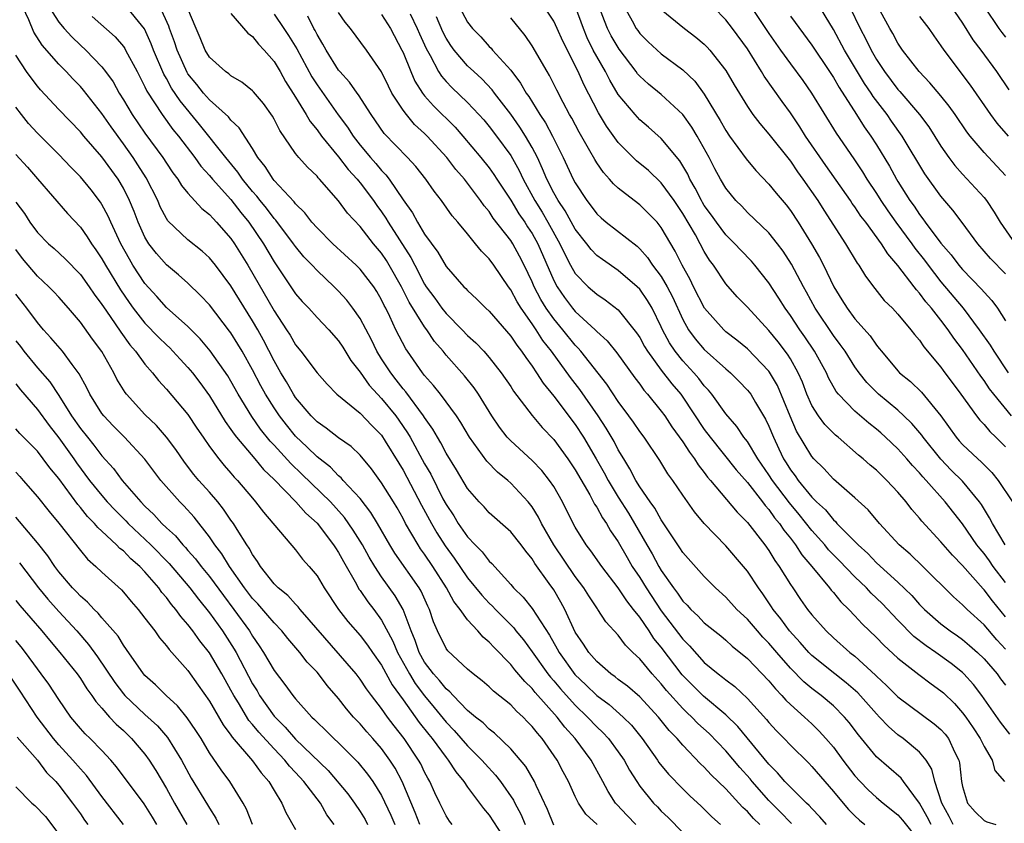
# Model space of a CAD drawing. Units: inches. Extents: x 2622000 to 2625000, y 1467000 to 1470000.
# Drawn here: x 2622103 to 2622195, y 1468435 to 1468510 of the extents above; entities that cross this region are included whole.
import ezdxf

# ---------------------------------------------------------------- set-up
doc = ezdxf.new("R2010")
doc.units = ezdxf.units.IN
doc.header["$MEASUREMENT"] = 0
doc.layers.add('LD26221467_2ft', color=232, linetype='Continuous')

msp = doc.modelspace()

# ---------------------------------------------------------------- linework, layer by layer
at = {"layer": 'LD26221467_2ft'}
for points, elevation in [([(2622171, 1468511.515), (2622173, 1468508.552), (2622174.086, 1468507), (2622175, 1468505.725), (2622176.159, 1468504.159), (2622176.96, 1468503), (2622179.263, 1468499.263), (2622180.889, 1468496.889), (2622181.689, 1468495.689), (2622182.102, 1468495), (2622183, 1468493.66), (2622183.413, 1468493), (2622184.057, 1468492.057), (2622184.802, 1468491), (2622186.28, 1468489), (2622186.572, 1468488.572), (2622187.466, 1468487.466), (2622187.803, 1468487), (2622189, 1468485.462), (2622191.073, 1468483), (2622192.564, 1468481), (2622193.563, 1468479.563), (2622193.901, 1468479), (2622195.244, 1468477)], 9286), ([(2622195, 1468486.21), (2622193.614, 1468487.614), (2622192.415, 1468489), (2622190.984, 1468490.984), (2622190.116, 1468492.116), (2622189, 1468493.411), (2622187.506, 1468495.506), (2622185.402, 1468499), (2622184.398, 1468500.398), (2622183.983, 1468501), (2622182.693, 1468502.693), (2622182.506, 1468503), (2622181.889, 1468503.889), (2622180.036, 1468507), (2622179, 1468508.909), (2622177.452, 1468511.452)], 9290), ([(2622189.588, 1468511.588), (2622191, 1468509.51), (2622191.958, 1468507.958), (2622192.693, 1468507), (2622194.173, 1468505), (2622195.303, 1468503.303)], 9298), ([(2622160.627, 1468435), (2622159.842, 1468435.842), (2622158.859, 1468436.859), (2622158.743, 1468437), (2622158.062, 1468438.062), (2622157.572, 1468439), (2622156.489, 1468441), (2622154.984, 1468443), (2622154.041, 1468444.041), (2622153.312, 1468445), (2622151.283, 1468447.283), (2622151, 1468447.649), (2622150.301, 1468448.301), (2622149.383, 1468449.383), (2622149, 1468449.878), (2622147.451, 1468451.451), (2622147, 1468451.969), (2622146.429, 1468452.429), (2622145.946, 1468453), (2622145, 1468454.019), (2622144.304, 1468455), (2622143.724, 1468455.724), (2622143.046, 1468457), (2622141.753, 1468459), (2622141, 1468460.122), (2622140.629, 1468460.628), (2622140.386, 1468461), (2622139.23, 1468463), (2622139, 1468463.445), (2622138.44, 1468464.44), (2622138.1, 1468465), (2622137, 1468466.768), (2622136.059, 1468468.059), (2622135, 1468469.333), (2622134.16, 1468470.16), (2622133, 1468470.962), (2622131.857, 1468471.857), (2622131, 1468472.432), (2622130.444, 1468473), (2622129, 1468474.706), (2622128.804, 1468475), (2622128.155, 1468476.155), (2622127.628, 1468477), (2622127, 1468478.101), (2622126.025, 1468480.025), (2622125.489, 1468481), (2622125, 1468481.843), (2622123, 1468485.071), (2622121.547, 1468487), (2622121, 1468487.679), (2622120.314, 1468488.314), (2622119, 1468489.373), (2622117.138, 1468491.138), (2622117, 1468491.351), (2622116.432, 1468492.432), (2622116.191, 1468493), (2622115.108, 1468495.108), (2622114.342, 1468496.342), (2622113.913, 1468497), (2622113, 1468498.292), (2622111.852, 1468499.852), (2622111, 1468501.106), (2622109.285, 1468503.285), (2622109, 1468503.605), (2622108.309, 1468504.309), (2622107.676, 1468505), (2622107, 1468505.686), (2622105.447, 1468507.447), (2622104.671, 1468508.671), (2622104.205, 1468509.794), (2622103.638, 1468511)], 9244), ([(2622106.104, 1468511), (2622107, 1468509.588), (2622107.497, 1468509), (2622108.216, 1468508.216), (2622109, 1468507.459), (2622109.505, 1468507), (2622111, 1468505.444), (2622111.341, 1468505), (2622112.034, 1468504.034), (2622112.609, 1468503), (2622113, 1468502.38), (2622113.825, 1468501), (2622115, 1468499.287), (2622116.671, 1468497), (2622117, 1468496.479), (2622117.594, 1468495.594), (2622118.058, 1468495), (2622118.411, 1468494.411), (2622119, 1468493.698), (2622120.283, 1468492.283), (2622121, 1468491.724), (2622121.331, 1468491.331), (2622121.667, 1468491), (2622123, 1468489.486), (2622123.335, 1468489), (2622124.557, 1468487), (2622127, 1468482.755), (2622128.173, 1468481), (2622128.491, 1468480.491), (2622129, 1468479.587), (2622129.484, 1468479), (2622131, 1468476.995), (2622131.93, 1468475.93), (2622132.844, 1468475), (2622135, 1468473.24), (2622136.093, 1468472.093), (2622137, 1468471.185), (2622137.346, 1468470.654), (2622138.59, 1468468.59), (2622139, 1468467.937), (2622140.704, 1468464.704), (2622141.627, 1468463), (2622142.129, 1468462.128), (2622142.913, 1468460.913), (2622143.76, 1468459.76), (2622145, 1468457.951), (2622146.318, 1468456.318), (2622147, 1468455.588), (2622147.303, 1468455.303), (2622147.574, 1468455), (2622149.28, 1468453.28), (2622149.489, 1468453), (2622150.176, 1468452.176), (2622151, 1468451.073), (2622152.466, 1468449), (2622152.699, 1468448.699), (2622153, 1468448.37), (2622153.619, 1468447.619), (2622155, 1468446.088), (2622156.146, 1468445), (2622157, 1468444.094), (2622157.567, 1468443.568), (2622158.09, 1468443), (2622159, 1468441.773), (2622159.54, 1468441), (2622160.05, 1468440.05), (2622160.717, 1468439), (2622161, 1468438.584), (2622162.275, 1468437), (2622162.643, 1468436.643), (2622163, 1468436.255), (2622163.65, 1468435.65), (2622165, 1468434.271)], 9246), ([(2622172.175, 1468435), (2622171.565, 1468435.565), (2622171, 1468436.213), (2622170.578, 1468436.578), (2622170.218, 1468437), (2622169, 1468438.334), (2622167.635, 1468439.635), (2622167, 1468440.338), (2622166.653, 1468440.653), (2622165, 1468442.382), (2622164.476, 1468443), (2622163.742, 1468443.742), (2622162.752, 1468445), (2622161, 1468446.883), (2622159.859, 1468447.859), (2622159, 1468448.494), (2622158.725, 1468448.725), (2622158.318, 1468449), (2622157, 1468450.145), (2622156.253, 1468451), (2622155.771, 1468451.771), (2622155, 1468452.9), (2622154.028, 1468455), (2622153.665, 1468455.665), (2622153, 1468456.812), (2622152.588, 1468457.412), (2622151.26, 1468459.26), (2622151, 1468459.702), (2622150.406, 1468460.406), (2622149.966, 1468461), (2622149, 1468462.221), (2622147, 1468463.978), (2622146.522, 1468464.522), (2622146.064, 1468465), (2622145, 1468466.256), (2622143.972, 1468467.972), (2622143, 1468469.53), (2622142.501, 1468470.501), (2622142.195, 1468471), (2622141.766, 1468471.766), (2622141, 1468472.829), (2622140.894, 1468473), (2622139.242, 1468475.243), (2622139, 1468475.521), (2622138.358, 1468476.358), (2622137.844, 1468477), (2622137, 1468478.298), (2622136.555, 1468479), (2622136.047, 1468480.047), (2622135, 1468482.031), (2622134.335, 1468483), (2622133.757, 1468483.757), (2622133, 1468484.583), (2622132.58, 1468485), (2622131, 1468486.497), (2622130.546, 1468487), (2622129.786, 1468487.786), (2622129, 1468488.73), (2622128.812, 1468489), (2622127.175, 1468491.175), (2622127, 1468491.354), (2622126.295, 1468492.295), (2622125.718, 1468493), (2622125.411, 1468493.411), (2622125, 1468493.858), (2622124.067, 1468495), (2622123.647, 1468495.647), (2622122.525, 1468497), (2622120.078, 1468500.078), (2622118.265, 1468502.265), (2622117.468, 1468503.468), (2622117, 1468504.35), (2622116.755, 1468504.754), (2622115.808, 1468507), (2622115.591, 1468507.591), (2622114.962, 1468508.962), (2622113.177, 1468511.177)], 9250), ([(2622175.11, 1468435.11), (2622175, 1468435.208), (2622174.125, 1468436.125), (2622173, 1468437.229), (2622171.44, 1468439), (2622171.247, 1468439.247), (2622170.311, 1468440.311), (2622169, 1468441.842), (2622167.453, 1468443.453), (2622166.41, 1468444.41), (2622165.852, 1468445), (2622165.4, 1468445.4), (2622165, 1468445.785), (2622163.474, 1468447.474), (2622163, 1468448.077), (2622162.143, 1468449), (2622161, 1468450.399), (2622160.352, 1468451), (2622159.669, 1468451.669), (2622159, 1468452.609), (2622157.854, 1468453.854), (2622157.107, 1468455), (2622157.056, 1468455.057), (2622156.254, 1468456.254), (2622155.801, 1468457), (2622155, 1468458.068), (2622153.023, 1468461), (2622151.879, 1468463), (2622151.592, 1468463.592), (2622151, 1468464.532), (2622150.625, 1468465), (2622149, 1468466.745), (2622148.72, 1468467), (2622147.768, 1468467.768), (2622146.787, 1468468.787), (2622145.184, 1468471), (2622144.375, 1468472.375), (2622143.948, 1468473), (2622142.473, 1468475), (2622141.831, 1468475.831), (2622141, 1468476.741), (2622140.798, 1468477), (2622139.401, 1468479), (2622139.238, 1468479.239), (2622138.325, 1468481), (2622137.76, 1468482.24), (2622137.383, 1468483), (2622137.245, 1468483.245), (2622137, 1468483.777), (2622136.557, 1468484.557), (2622136.265, 1468485), (2622135, 1468486.637), (2622134.634, 1468487), (2622132.48, 1468489), (2622131, 1468490.465), (2622130.525, 1468491), (2622129.876, 1468491.876), (2622129, 1468492.709), (2622128.878, 1468492.877), (2622127, 1468494.887), (2622126.907, 1468495), (2622126.176, 1468496.177), (2622125.5, 1468497), (2622125, 1468497.841), (2622123.77, 1468499.77), (2622123, 1468500.481), (2622122.779, 1468500.778), (2622121, 1468502.372), (2622120.455, 1468503), (2622119.812, 1468503.812), (2622119, 1468504.789), (2622118.915, 1468504.915), (2622117.986, 1468507), (2622117.751, 1468507.751), (2622117.278, 1468509), (2622117.215, 1468509.215), (2622116.413, 1468511)], 9252), ([(2622178.36, 1468435), (2622177.727, 1468435.727), (2622177, 1468436.481), (2622176.76, 1468436.76), (2622176.487, 1468437), (2622175, 1468438.463), (2622174.747, 1468438.747), (2622174.486, 1468439), (2622173.809, 1468439.809), (2622173, 1468440.629), (2622170.106, 1468444.106), (2622169, 1468445.202), (2622166.925, 1468446.925), (2622165.917, 1468447.917), (2622164.927, 1468448.927), (2622163, 1468451.481), (2622162.306, 1468452.306), (2622161.86, 1468453), (2622161, 1468454.27), (2622160.431, 1468455), (2622159.789, 1468455.789), (2622159, 1468457.004), (2622157.467, 1468459), (2622156.457, 1468460.457), (2622156.029, 1468461), (2622155, 1468462.639), (2622154.8, 1468463), (2622153.804, 1468465), (2622153, 1468466.421), (2622152.62, 1468467), (2622151.903, 1468467.903), (2622151, 1468468.852), (2622149, 1468470.661), (2622148.682, 1468471), (2622147.948, 1468471.948), (2622147.243, 1468473), (2622146.006, 1468475), (2622145.599, 1468475.599), (2622144.714, 1468476.714), (2622143, 1468478.651), (2622142.722, 1468479), (2622141.919, 1468479.919), (2622141.212, 1468481), (2622141, 1468481.277), (2622139.568, 1468483.568), (2622138.851, 1468485), (2622137.712, 1468487), (2622137.442, 1468487.442), (2622137, 1468488.106), (2622136.239, 1468489), (2622135, 1468490.602), (2622133.836, 1468491.836), (2622133, 1468492.983), (2622131.242, 1468495), (2622131.118, 1468495.118), (2622131, 1468495.274), (2622130.103, 1468496.103), (2622129.312, 1468497), (2622129, 1468497.386), (2622127.53, 1468499.53), (2622127, 1468500.581), (2622126.85, 1468500.85), (2622126.024, 1468502.024), (2622125.101, 1468503.102), (2622125, 1468503.213), (2622124.022, 1468504.022), (2622123, 1468504.6), (2622122.792, 1468504.792), (2622122.477, 1468505), (2622121, 1468506.351), (2622120.61, 1468507), (2622120.144, 1468508.144), (2622119.752, 1468509), (2622119, 1468510.835)], 9254), ([(2622190.139, 1468435), (2622189.755, 1468435.755), (2622189.069, 1468437), (2622188.438, 1468439), (2622188.161, 1468440.161), (2622187.608, 1468441), (2622187, 1468441.735), (2622185.49, 1468443), (2622185, 1468443.353), (2622184.11, 1468444.11), (2622183.295, 1468445), (2622183, 1468445.292), (2622181.257, 1468447.257), (2622180.189, 1468448.189), (2622179.127, 1468449), (2622177, 1468450.712), (2622176.713, 1468451), (2622175.918, 1468451.918), (2622174.907, 1468453), (2622174.111, 1468454.111), (2622173.398, 1468455), (2622173.247, 1468455.247), (2622172.44, 1468456.44), (2622172.023, 1468457), (2622171, 1468458.55), (2622170.633, 1468459), (2622169, 1468460.912), (2622167, 1468462.991), (2622166.078, 1468464.078), (2622165, 1468465.616), (2622164.06, 1468467), (2622163.612, 1468467.612), (2622162.858, 1468468.858), (2622161.414, 1468471), (2622161, 1468471.544), (2622160.418, 1468472.418), (2622159.995, 1468473), (2622159, 1468474.321), (2622157.933, 1468475.934), (2622155.523, 1468479), (2622155.283, 1468479.283), (2622155, 1468479.557), (2622153.84, 1468481), (2622153, 1468482.004), (2622152.294, 1468483), (2622151.803, 1468483.803), (2622151.191, 1468485), (2622151, 1468485.457), (2622150.254, 1468487), (2622149.83, 1468487.83), (2622149.187, 1468489), (2622149, 1468489.292), (2622147.379, 1468491.379), (2622147, 1468491.979), (2622146.528, 1468492.528), (2622146.209, 1468493), (2622145, 1468494.614), (2622144.695, 1468495), (2622143.898, 1468495.898), (2622143.066, 1468497), (2622141.23, 1468499), (2622141, 1468499.233), (2622140.071, 1468500.072), (2622139.3, 1468501), (2622139, 1468501.407), (2622137.963, 1468503), (2622137.632, 1468503.632), (2622136.979, 1468504.978), (2622135.589, 1468507), (2622134.115, 1468509), (2622133.604, 1468509.603), (2622133, 1468510.488)], 9262), ([(2622144.242, 1468511), (2622145, 1468509.594), (2622145.446, 1468509), (2622146.216, 1468508.216), (2622147, 1468507.332), (2622147.171, 1468507.171), (2622147.31, 1468507), (2622149, 1468505.118), (2622149.928, 1468503.928), (2622150.435, 1468503), (2622150.675, 1468502.675), (2622151.7, 1468501), (2622152.231, 1468500.231), (2622152.89, 1468499), (2622153.89, 1468497), (2622154.813, 1468495), (2622155, 1468494.648), (2622156.086, 1468493), (2622156.487, 1468492.487), (2622157, 1468491.772), (2622157.398, 1468491.397), (2622157.873, 1468491), (2622160.754, 1468488.754), (2622161, 1468488.527), (2622161.724, 1468487.724), (2622162.197, 1468487), (2622163, 1468485.946), (2622163.554, 1468485), (2622164.049, 1468484.049), (2622165, 1468481.958), (2622165.532, 1468481), (2622166.15, 1468480.15), (2622167, 1468479.161), (2622169, 1468477.353), (2622169.418, 1468477), (2622170.218, 1468476.218), (2622171, 1468475.397), (2622171.182, 1468475.182), (2622171.31, 1468475), (2622171.75, 1468474.25), (2622172.699, 1468472.699), (2622173, 1468472.048), (2622173.42, 1468471), (2622173.938, 1468469.938), (2622174.364, 1468469), (2622174.616, 1468468.616), (2622175, 1468467.98), (2622175.43, 1468467.43), (2622175.716, 1468467), (2622177, 1468465.443), (2622177.441, 1468465), (2622178.251, 1468464.251), (2622179, 1468463.321), (2622179.179, 1468463.179), (2622179.331, 1468463), (2622181, 1468461.304), (2622181.161, 1468461.161), (2622181.293, 1468461), (2622182.189, 1468460.189), (2622183, 1468459.336), (2622185, 1468457.535), (2622186.291, 1468456.291), (2622187, 1468455.472), (2622187.462, 1468455), (2622189, 1468453.651), (2622189.846, 1468453), (2622190.536, 1468452.536), (2622191, 1468452.2), (2622191.656, 1468451.656), (2622192.389, 1468451), (2622193, 1468450.411), (2622194.218, 1468449), (2622194.545, 1468448.545), (2622195, 1468447.966)], 9270), ([(2622195, 1468454.322), (2622193.786, 1468455.786), (2622193, 1468456.829), (2622192.912, 1468456.912), (2622191, 1468459.089), (2622190.057, 1468460.057), (2622189, 1468461.298), (2622187.211, 1468463.211), (2622187, 1468463.484), (2622186.289, 1468464.289), (2622185.758, 1468465), (2622185, 1468465.896), (2622183.972, 1468467), (2622183.468, 1468467.468), (2622183, 1468467.938), (2622182.416, 1468468.416), (2622181.775, 1468469), (2622181.347, 1468469.347), (2622179.439, 1468471), (2622179.194, 1468471.194), (2622179, 1468471.374), (2622178.198, 1468472.198), (2622177.601, 1468473), (2622177, 1468473.947), (2622176.53, 1468475), (2622176.112, 1468476.112), (2622175.724, 1468477), (2622175, 1468478.297), (2622174.736, 1468478.736), (2622173.869, 1468479.869), (2622173, 1468480.934), (2622171, 1468483.098), (2622170.065, 1468484.065), (2622169, 1468485.255), (2622167.839, 1468487), (2622167.473, 1468487.473), (2622167, 1468488.271), (2622166.625, 1468489), (2622166.165, 1468489.835), (2622165, 1468491.808), (2622164.186, 1468493), (2622163, 1468494.658), (2622161.796, 1468495.796), (2622160.709, 1468496.708), (2622159, 1468498.416), (2622157.91, 1468499.911), (2622157.154, 1468501.154), (2622155.811, 1468503.811), (2622155.287, 1468505), (2622153.839, 1468507.839), (2622153.327, 1468509), (2622153, 1468509.681), (2622152.142, 1468511)], 9274), ([(2622195, 1468457.49), (2622193.851, 1468459), (2622193.505, 1468459.505), (2622193, 1468460.186), (2622192.628, 1468460.628), (2622192.347, 1468461), (2622191, 1468462.952), (2622189.402, 1468465), (2622187.633, 1468467), (2622187.319, 1468467.319), (2622187, 1468467.709), (2622186.365, 1468468.365), (2622185.824, 1468469), (2622185, 1468469.921), (2622183.854, 1468471), (2622183.404, 1468471.404), (2622183, 1468471.753), (2622182.301, 1468472.301), (2622181, 1468473.43), (2622179.482, 1468475), (2622179.263, 1468475.263), (2622178.543, 1468476.543), (2622178.343, 1468477), (2622177.246, 1468479), (2622176.345, 1468480.345), (2622175.877, 1468481), (2622175, 1468482.323), (2622174.501, 1468483), (2622173.927, 1468483.927), (2622173, 1468485.354), (2622171.706, 1468487), (2622171.381, 1468487.381), (2622170.385, 1468488.385), (2622169.833, 1468489), (2622169, 1468489.814), (2622168.118, 1468491), (2622167.663, 1468491.663), (2622167, 1468492.564), (2622166.835, 1468492.834), (2622166.736, 1468493), (2622166.162, 1468494.163), (2622165.658, 1468495), (2622165.454, 1468495.454), (2622164.709, 1468496.709), (2622163, 1468498.786), (2622161.825, 1468499.826), (2622161, 1468500.522), (2622160.559, 1468501), (2622159, 1468502.863), (2622158.203, 1468504.203), (2622157.809, 1468505), (2622157, 1468506.4), (2622156.681, 1468507), (2622156.121, 1468508.121), (2622155.763, 1468509), (2622155.016, 1468511.016)], 9276), ([(2622194.976, 1468461), (2622193.78, 1468463), (2622193.521, 1468463.52), (2622192.752, 1468464.753), (2622192.576, 1468465), (2622191, 1468466.926), (2622189.96, 1468467.96), (2622188.973, 1468468.973), (2622187.34, 1468471), (2622187.205, 1468471.205), (2622186.293, 1468472.293), (2622185.561, 1468473), (2622185, 1468473.514), (2622183.2, 1468475), (2622182.097, 1468476.097), (2622181.387, 1468477), (2622181, 1468477.54), (2622180.078, 1468479), (2622179.639, 1468479.639), (2622179, 1468480.47), (2622177.303, 1468483), (2622176.495, 1468484.495), (2622176.206, 1468485), (2622175.097, 1468487.097), (2622174.315, 1468488.315), (2622173.793, 1468489), (2622173, 1468489.996), (2622171, 1468491.903), (2622170.472, 1468492.472), (2622169.936, 1468493), (2622169, 1468494.15), (2622168.502, 1468495), (2622167.97, 1468495.97), (2622167.438, 1468497), (2622166.329, 1468499), (2622165.831, 1468499.831), (2622165.011, 1468501.011), (2622163, 1468502.871), (2622161.817, 1468503.816), (2622161, 1468504.561), (2622160.797, 1468504.797), (2622160.657, 1468505), (2622159.073, 1468507.073), (2622158.333, 1468508.333), (2622158.004, 1468509), (2622157.708, 1468509.708), (2622157.174, 1468511.174)], 9278), ([(2622159.567, 1468511), (2622160.296, 1468509.704), (2622160.67, 1468509), (2622160.805, 1468508.805), (2622161, 1468508.545), (2622161.779, 1468507.779), (2622163, 1468506.655), (2622165, 1468505.158), (2622166.111, 1468504.111), (2622167, 1468502.903), (2622168.463, 1468500.463), (2622169, 1468499.509), (2622169.345, 1468499), (2622170.878, 1468496.878), (2622171.795, 1468495.795), (2622173, 1468494.545), (2622173.689, 1468493.689), (2622174.597, 1468492.597), (2622175, 1468492.083), (2622175.719, 1468491), (2622176.967, 1468489), (2622177.707, 1468487.707), (2622178.07, 1468487), (2622179.025, 1468485), (2622179.789, 1468483.789), (2622180.268, 1468483), (2622181, 1468482.019), (2622182.42, 1468480.42), (2622183, 1468479.555), (2622183.262, 1468479.262), (2622183.455, 1468479), (2622185, 1468477.165), (2622185.154, 1468477), (2622186.174, 1468476.174), (2622187.192, 1468475.192), (2622188.993, 1468472.993), (2622190.413, 1468471), (2622190.686, 1468470.686), (2622191, 1468470.336), (2622192.415, 1468469), (2622192.731, 1468468.731), (2622193, 1468468.441), (2622193.726, 1468467.725), (2622194.319, 1468467), (2622195.648, 1468465)], 9280), ([(2622163, 1468510.765), (2622165.15, 1468509), (2622166.212, 1468508.211), (2622167, 1468507.536), (2622167.269, 1468507.268), (2622167.509, 1468507), (2622169, 1468505.107), (2622169.77, 1468503.769), (2622171, 1468501.759), (2622171.524, 1468501), (2622172.158, 1468500.158), (2622173, 1468499.17), (2622175, 1468496.667), (2622175.676, 1468495.676), (2622176.171, 1468495), (2622177.54, 1468493), (2622178.103, 1468492.103), (2622180.131, 1468489), (2622181.196, 1468487.196), (2622181.352, 1468487), (2622181.971, 1468485.971), (2622182.843, 1468484.843), (2622183.732, 1468483.732), (2622184.478, 1468483), (2622185, 1468482.434), (2622186.199, 1468481), (2622186.543, 1468480.543), (2622187, 1468480.024), (2622187.407, 1468479.407), (2622189, 1468477.518), (2622189.209, 1468477.209), (2622190.858, 1468475), (2622192.29, 1468473), (2622192.597, 1468472.597), (2622193, 1468472.183), (2622193.536, 1468471.536), (2622194.112, 1468471), (2622195, 1468470.129)], 9282), ([(2622195.542, 1468473), (2622193.898, 1468475), (2622193.512, 1468475.512), (2622193, 1468476.28), (2622192.689, 1468476.689), (2622191, 1468479.152), (2622190.204, 1468480.204), (2622189.682, 1468481), (2622189, 1468481.897), (2622188.122, 1468483), (2622187.593, 1468483.593), (2622187, 1468484.415), (2622186.71, 1468484.71), (2622186.504, 1468485), (2622185, 1468486.983), (2622184.048, 1468488.048), (2622183.467, 1468489), (2622182.002, 1468491), (2622181.561, 1468491.561), (2622181, 1468492.412), (2622180.747, 1468492.747), (2622180.583, 1468493), (2622178.281, 1468496.281), (2622176.415, 1468499), (2622175.868, 1468499.868), (2622175, 1468501.159), (2622174.223, 1468502.223), (2622172.563, 1468504.562), (2622172.315, 1468505), (2622171, 1468507.104), (2622169.61, 1468509), (2622169, 1468509.811), (2622167.845, 1468511)], 9284), ([(2622180.537, 1468511), (2622181.478, 1468509), (2622182.014, 1468508.014), (2622182.498, 1468507), (2622183, 1468506.135), (2622183.751, 1468505), (2622185, 1468503.329), (2622185.16, 1468503.16), (2622186.997, 1468501), (2622187.864, 1468499.864), (2622189, 1468498.064), (2622189.741, 1468497), (2622190.277, 1468496.277), (2622191, 1468495.449), (2622193, 1468493.278), (2622193.223, 1468493), (2622193.939, 1468491.939), (2622194.512, 1468491), (2622195.886, 1468489)], 9292), ([(2622195, 1468495.331), (2622193, 1468497.476), (2622191.714, 1468499), (2622191.397, 1468499.397), (2622190.314, 1468501), (2622189.769, 1468501.769), (2622189, 1468502.737), (2622187.967, 1468503.967), (2622186.964, 1468505), (2622185.424, 1468507), (2622185, 1468507.625), (2622184.525, 1468508.525), (2622184.24, 1468509), (2622183.353, 1468510.647)], 9294), ([(2622193.044, 1468511), (2622194.39, 1468509), (2622194.646, 1468508.645), (2622195, 1468508.194)], 9300), ([(2622110.11, 1468510.11), (2622112.23, 1468508.23), (2622113, 1468507.315), (2622113.133, 1468507.133), (2622113.206, 1468507), (2622114.269, 1468505), (2622115, 1468503.59), (2622115.18, 1468503.18), (2622115.893, 1468502.107), (2622116.6, 1468501), (2622117.608, 1468499.607), (2622118.112, 1468499), (2622119.634, 1468497), (2622120.203, 1468496.203), (2622121, 1468495.351), (2622121.287, 1468495), (2622123, 1468493.104), (2622123.914, 1468491.914), (2622124.66, 1468491), (2622126.011, 1468489), (2622127, 1468487.31), (2622129, 1468484.34), (2622129.631, 1468483.631), (2622130.229, 1468483), (2622131, 1468482.141), (2622132.084, 1468481), (2622133, 1468479.964), (2622133.386, 1468479.386), (2622134.15, 1468478.15), (2622135, 1468477.046), (2622135.847, 1468475.848), (2622136.632, 1468475), (2622137, 1468474.623), (2622138.312, 1468473), (2622138.602, 1468472.602), (2622139.422, 1468471.422), (2622139.666, 1468471), (2622141, 1468468.545), (2622141.565, 1468467.565), (2622142.708, 1468465.292), (2622143, 1468464.745), (2622143.705, 1468463.705), (2622144.13, 1468463), (2622145, 1468461.747), (2622145.708, 1468461), (2622146.352, 1468460.352), (2622147, 1468459.48), (2622147.255, 1468459.255), (2622149, 1468457.316), (2622149.265, 1468457), (2622150.152, 1468456.151), (2622151, 1468455.083), (2622152.609, 1468452.608), (2622153.333, 1468451.333), (2622153.5, 1468451), (2622154.959, 1468448.959), (2622155.992, 1468447.992), (2622157, 1468447.005), (2622158.151, 1468446.151), (2622159.453, 1468445), (2622160.23, 1468444.23), (2622161.215, 1468443), (2622162.643, 1468441), (2622162.783, 1468440.783), (2622163.68, 1468439.68), (2622165, 1468438.309), (2622165.664, 1468437.664), (2622166.712, 1468436.712), (2622167.711, 1468435.71), (2622168.509, 1468435)], 9248), ([(2622123, 1468510.388), (2622124.563, 1468508.563), (2622125, 1468508.261), (2622125.544, 1468507.544), (2622126.08, 1468507), (2622127, 1468505.949), (2622127.564, 1468505), (2622128.075, 1468504.076), (2622129, 1468502.61), (2622129.977, 1468501), (2622130.347, 1468500.347), (2622131, 1468499.568), (2622131.412, 1468499), (2622133, 1468497.074), (2622133.894, 1468495.894), (2622134.725, 1468495), (2622134.838, 1468494.838), (2622135, 1468494.666), (2622136.261, 1468493), (2622136.557, 1468492.557), (2622137, 1468491.955), (2622137.384, 1468491.384), (2622137.601, 1468491), (2622139.726, 1468487.726), (2622140.08, 1468487), (2622141, 1468485.23), (2622141.15, 1468485), (2622141.944, 1468483.944), (2622142.608, 1468483), (2622143, 1468482.499), (2622144.502, 1468481), (2622145, 1468480.471), (2622145.775, 1468479.774), (2622146.499, 1468479), (2622147, 1468478.426), (2622148.129, 1468477), (2622149, 1468475.717), (2622149.275, 1468475.275), (2622151, 1468473.023), (2622151.923, 1468471.923), (2622153, 1468470.79), (2622154.3, 1468469), (2622155, 1468467.965), (2622156.354, 1468465.646), (2622156.8, 1468464.8), (2622157, 1468464.504), (2622157.52, 1468463.52), (2622157.893, 1468463), (2622158.293, 1468462.293), (2622159, 1468461.273), (2622159.817, 1468459.817), (2622160.3, 1468459), (2622161, 1468457.959), (2622161.594, 1468457), (2622163, 1468454.869), (2622165, 1468452.245), (2622165.63, 1468451.63), (2622167, 1468450.072), (2622168.279, 1468449), (2622168.7, 1468448.7), (2622169, 1468448.443), (2622169.835, 1468447.834), (2622171, 1468446.734), (2622172.765, 1468444.765), (2622173, 1468444.476), (2622173.717, 1468443.717), (2622174.424, 1468443), (2622175, 1468442.383), (2622176.704, 1468440.704), (2622177, 1468440.394), (2622178.187, 1468439), (2622179, 1468438.083), (2622179.896, 1468437), (2622180.409, 1468436.409), (2622181, 1468435.809), (2622181.423, 1468435.423), (2622181.932, 1468435)], 9256), ([(2622127, 1468510.333), (2622127.923, 1468509), (2622128.353, 1468508.353), (2622129.123, 1468507.123), (2622130.519, 1468504.519), (2622131, 1468503.764), (2622132.977, 1468500.977), (2622133.833, 1468499.833), (2622134.351, 1468499), (2622135, 1468498.156), (2622135.957, 1468497), (2622136.451, 1468496.451), (2622137, 1468495.789), (2622137.402, 1468495.402), (2622137.708, 1468495), (2622139, 1468493.068), (2622139.86, 1468491.86), (2622140.327, 1468491), (2622141, 1468489.885), (2622142.224, 1468488.224), (2622143, 1468486.864), (2622144.66, 1468485), (2622144.841, 1468484.841), (2622145, 1468484.653), (2622145.856, 1468483.856), (2622146.694, 1468483), (2622147, 1468482.721), (2622149, 1468480.404), (2622149.559, 1468479.559), (2622150.016, 1468479), (2622150.405, 1468478.405), (2622151, 1468477.613), (2622151.408, 1468477), (2622152.021, 1468476.021), (2622153, 1468474.838), (2622155, 1468472.202), (2622155.769, 1468471), (2622156.952, 1468469), (2622157.695, 1468467.695), (2622158.056, 1468467), (2622159, 1468465.426), (2622159.947, 1468463.947), (2622160.52, 1468463), (2622161.655, 1468461), (2622162.153, 1468460.153), (2622162.76, 1468459), (2622163, 1468458.604), (2622164.125, 1468457), (2622164.51, 1468456.51), (2622165, 1468455.767), (2622165.393, 1468455.393), (2622165.738, 1468455), (2622166.402, 1468454.402), (2622167, 1468453.762), (2622168.534, 1468452.534), (2622169, 1468452.134), (2622169.589, 1468451.589), (2622171, 1468450.441), (2622173, 1468448.352), (2622173.605, 1468447.605), (2622174.211, 1468447), (2622174.574, 1468446.574), (2622175, 1468446.162), (2622176.312, 1468445), (2622177, 1468444.36), (2622177.689, 1468443.689), (2622178.31, 1468443), (2622179, 1468442.193), (2622179.876, 1468441), (2622181, 1468439.525), (2622181.476, 1468439), (2622182.232, 1468438.232), (2622183, 1468437.521), (2622183.631, 1468437), (2622185, 1468435.913), (2622185.419, 1468435.419), (2622187, 1468433.432)], 9258), ([(2622188.08, 1468435), (2622187.724, 1468435.724), (2622187, 1468437.005), (2622185.507, 1468439), (2622185.301, 1468439.301), (2622183, 1468441.303), (2622181.328, 1468443.328), (2622180.478, 1468444.478), (2622180.041, 1468445), (2622179, 1468446.042), (2622177.869, 1468447), (2622177, 1468447.658), (2622176.263, 1468448.263), (2622175, 1468449.554), (2622173.73, 1468451), (2622173, 1468451.864), (2622172.434, 1468452.434), (2622171.933, 1468453), (2622171, 1468454.102), (2622170.036, 1468455), (2622169, 1468456.129), (2622168.024, 1468457), (2622167, 1468458.047), (2622165, 1468460.304), (2622164.734, 1468460.734), (2622163, 1468463.315), (2622162.407, 1468464.407), (2622161.97, 1468465), (2622161, 1468466.403), (2622160.632, 1468467), (2622160.084, 1468468.084), (2622159.505, 1468469), (2622159, 1468469.841), (2622158.609, 1468470.609), (2622157.865, 1468471.865), (2622157.125, 1468473), (2622155.437, 1468475.437), (2622154.556, 1468476.556), (2622152.804, 1468479), (2622152.003, 1468480.003), (2622151.364, 1468481), (2622151, 1468481.534), (2622149.96, 1468483), (2622149.591, 1468483.591), (2622149, 1468484.72), (2622148.789, 1468485), (2622147.421, 1468487), (2622147, 1468487.587), (2622146.292, 1468488.292), (2622145.741, 1468489), (2622145, 1468489.904), (2622144.079, 1468491), (2622143.574, 1468491.574), (2622142.568, 1468493), (2622141.879, 1468493.879), (2622141.113, 1468495), (2622140.184, 1468496.184), (2622139.42, 1468497), (2622137.244, 1468499.244), (2622136.037, 1468501), (2622134.851, 1468502.851), (2622134.726, 1468503), (2622134.016, 1468504.016), (2622133.106, 1468505), (2622133, 1468505.132), (2622131.842, 1468507), (2622131.551, 1468507.551), (2622131, 1468508.43), (2622130.813, 1468508.812), (2622130.698, 1468509), (2622130.135, 1468510.135)], 9260), ([(2622137, 1468510.301), (2622137.831, 1468509), (2622138.897, 1468507), (2622139, 1468506.777), (2622139.707, 1468505), (2622140.103, 1468504.102), (2622140.81, 1468503), (2622141, 1468502.755), (2622141.82, 1468501.82), (2622143.829, 1468499.829), (2622144.557, 1468499), (2622146.238, 1468497), (2622147, 1468496.049), (2622147.44, 1468495.44), (2622147.713, 1468495), (2622149, 1468493.033), (2622149.767, 1468491.767), (2622150.309, 1468491), (2622150.574, 1468490.574), (2622151, 1468489.941), (2622151.521, 1468489), (2622153, 1468485.576), (2622153.307, 1468485), (2622153.993, 1468483.993), (2622154.748, 1468483), (2622155, 1468482.7), (2622156.853, 1468481), (2622157, 1468480.842), (2622157.966, 1468479.966), (2622158.861, 1468478.861), (2622160.537, 1468476.537), (2622161, 1468475.93), (2622161.382, 1468475.382), (2622161.726, 1468475), (2622163, 1468473.434), (2622163.317, 1468473), (2622163.984, 1468471.984), (2622165, 1468470.592), (2622165.608, 1468469.608), (2622166.088, 1468469), (2622166.427, 1468468.427), (2622167, 1468467.728), (2622167.306, 1468467.306), (2622167.581, 1468467), (2622170.038, 1468464.038), (2622171, 1468463.078), (2622172.62, 1468461), (2622173, 1468460.471), (2622173.559, 1468459.559), (2622173.972, 1468459), (2622175, 1468457.319), (2622175.214, 1468457), (2622175.934, 1468455.934), (2622176.593, 1468455), (2622177, 1468454.484), (2622178.335, 1468453), (2622179, 1468452.375), (2622180.541, 1468451), (2622181, 1468450.64), (2622182.904, 1468448.904), (2622183, 1468448.8), (2622183.943, 1468447.943), (2622185, 1468446.863), (2622188.38, 1468444.38), (2622189, 1468443.828), (2622189.394, 1468443.394), (2622189.695, 1468443), (2622190.299, 1468441.701), (2622190.665, 1468441), (2622190.735, 1468440.735), (2622190.907, 1468439), (2622191, 1468438.526), (2622191.451, 1468437), (2622192.176, 1468436.176), (2622193, 1468435.371), (2622193.26, 1468435.26), (2622194.089, 1468435)], 9264), ([(2622139.646, 1468510.354), (2622140.316, 1468509), (2622140.517, 1468508.517), (2622141.134, 1468507.134), (2622141.502, 1468506.498), (2622142.298, 1468505), (2622142.568, 1468504.568), (2622143, 1468504.076), (2622143.522, 1468503.522), (2622145, 1468502.111), (2622146.053, 1468501), (2622146.5, 1468500.5), (2622147, 1468499.903), (2622147.684, 1468499), (2622149, 1468497.185), (2622149.788, 1468495.789), (2622150.148, 1468495), (2622151.239, 1468493), (2622151.922, 1468491.922), (2622152.463, 1468491), (2622153.569, 1468489), (2622154.019, 1468488.019), (2622154.567, 1468487), (2622155, 1468486.239), (2622156.214, 1468485), (2622157, 1468484.297), (2622157.789, 1468483.789), (2622159, 1468482.843), (2622160.709, 1468480.709), (2622161, 1468480.269), (2622161.447, 1468479.447), (2622161.714, 1468479), (2622163, 1468477.243), (2622163.974, 1468475.974), (2622164.803, 1468475), (2622165, 1468474.731), (2622167, 1468471.721), (2622167.533, 1468471), (2622169.971, 1468467.971), (2622171, 1468466.803), (2622172.415, 1468465), (2622172.659, 1468464.659), (2622173, 1468464.291), (2622173.526, 1468463.526), (2622173.974, 1468463), (2622174.376, 1468462.376), (2622175, 1468461.616), (2622175.475, 1468461), (2622176.072, 1468460.072), (2622176.999, 1468459), (2622178.64, 1468457), (2622178.792, 1468456.792), (2622179, 1468456.562), (2622179.694, 1468455.694), (2622180.428, 1468455), (2622181, 1468454.408), (2622181.671, 1468453.671), (2622183, 1468452.402), (2622183.684, 1468451.684), (2622185, 1468450.47), (2622186.948, 1468448.948), (2622188.089, 1468448.089), (2622189, 1468447.446), (2622189.237, 1468447.237), (2622190.249, 1468446.249), (2622191, 1468445.401), (2622191.297, 1468445), (2622191.992, 1468443.992), (2622192.649, 1468443), (2622193, 1468442.245), (2622193.755, 1468441), (2622194.019, 1468440.019), (2622194.908, 1468439)], 9266), ([(2622195.39, 1468443.39), (2622194.525, 1468444.525), (2622192.789, 1468447), (2622192.01, 1468448.01), (2622191.129, 1468449), (2622191, 1468449.125), (2622189.96, 1468449.96), (2622188.533, 1468451), (2622187.617, 1468451.617), (2622186.491, 1468452.491), (2622185, 1468454.012), (2622183.539, 1468455.539), (2622182.513, 1468456.513), (2622182.064, 1468457), (2622181, 1468458.016), (2622179.544, 1468459.544), (2622178.552, 1468460.552), (2622178.193, 1468461), (2622177, 1468462.334), (2622175.817, 1468463.817), (2622174.908, 1468464.908), (2622173.333, 1468467), (2622173, 1468467.524), (2622171.963, 1468469), (2622171, 1468470.603), (2622170.833, 1468470.833), (2622170.685, 1468471), (2622170.013, 1468472.014), (2622169, 1468473.186), (2622167.707, 1468475), (2622167.389, 1468475.389), (2622167, 1468475.797), (2622166.481, 1468476.481), (2622166.038, 1468477), (2622165, 1468478.116), (2622164.29, 1468479), (2622163.772, 1468479.772), (2622163.116, 1468481), (2622163, 1468481.266), (2622162.148, 1468483), (2622161.724, 1468483.724), (2622161, 1468484.771), (2622160.77, 1468485), (2622159, 1468486.519), (2622157.524, 1468487.524), (2622157, 1468487.914), (2622156.466, 1468488.466), (2622156.064, 1468489), (2622155, 1468490.338), (2622154.058, 1468492.058), (2622153.415, 1468493), (2622153, 1468493.738), (2622152.355, 1468495), (2622151.969, 1468495.969), (2622151.484, 1468497), (2622151, 1468497.928), (2622150.383, 1468499), (2622149.843, 1468499.843), (2622149, 1468501.037), (2622147.493, 1468503), (2622147.289, 1468503.289), (2622146.31, 1468504.31), (2622145.562, 1468505), (2622145, 1468505.545), (2622143.748, 1468507), (2622143.43, 1468507.43), (2622143, 1468508.099), (2622142.689, 1468508.689), (2622142.093, 1468510.094)], 9268), ([(2622195, 1468451.291), (2622194.181, 1468452.181), (2622193, 1468453.554), (2622191.42, 1468455), (2622191.204, 1468455.204), (2622191, 1468455.436), (2622190.159, 1468456.159), (2622187.316, 1468459), (2622186.129, 1468460.129), (2622185.108, 1468461), (2622183.286, 1468463), (2622182.243, 1468464.243), (2622181, 1468465.367), (2622179, 1468467.123), (2622178.106, 1468468.106), (2622177.194, 1468469), (2622177, 1468469.215), (2622175.582, 1468471.582), (2622174.972, 1468472.972), (2622173.804, 1468475.804), (2622173.065, 1468477.065), (2622173, 1468477.151), (2622171, 1468479.22), (2622170.031, 1468480.031), (2622169, 1468480.82), (2622168.802, 1468481), (2622167.011, 1468483), (2622165.992, 1468485), (2622165.676, 1468485.676), (2622164.935, 1468487), (2622164.305, 1468488.305), (2622163, 1468490.515), (2622162.602, 1468491), (2622161.818, 1468491.818), (2622161, 1468492.609), (2622160.47, 1468493), (2622159, 1468494.149), (2622158.562, 1468494.561), (2622158.201, 1468495), (2622157.619, 1468495.619), (2622157, 1468496.522), (2622156.815, 1468496.815), (2622156.363, 1468497.637), (2622155.362, 1468499.362), (2622154.676, 1468500.676), (2622154.481, 1468501), (2622153.881, 1468502.119), (2622153.282, 1468503.282), (2622152.62, 1468504.62), (2622152.386, 1468505), (2622151, 1468507.386), (2622150.346, 1468508.346), (2622149, 1468509.981)], 9272), ([(2622175, 1468510.163), (2622177, 1468507.454), (2622178.637, 1468505), (2622179, 1468504.443), (2622179.52, 1468503.52), (2622181.156, 1468501), (2622181.866, 1468499.866), (2622182.489, 1468499), (2622183, 1468498.202), (2622184.209, 1468496.209), (2622184.865, 1468495), (2622185, 1468494.779), (2622186.119, 1468493), (2622186.494, 1468492.494), (2622187, 1468491.712), (2622187.32, 1468491.32), (2622187.542, 1468491), (2622189, 1468489.061), (2622189.958, 1468487.958), (2622190.652, 1468487), (2622191, 1468486.589), (2622192.78, 1468484.78), (2622193, 1468484.503), (2622193.722, 1468483.722), (2622194.249, 1468483), (2622195, 1468481.841)], 9288), ([(2622187, 1468510.118), (2622187.866, 1468509), (2622188.326, 1468508.326), (2622189, 1468507.402), (2622189.264, 1468507), (2622191.722, 1468503.722), (2622193.592, 1468501), (2622194.199, 1468500.199), (2622195.232, 1468499)], 9296), ([(2622157.04, 1468435), (2622155.973, 1468435.973), (2622155.306, 1468437), (2622155, 1468437.618), (2622154.374, 1468439), (2622153.894, 1468439.894), (2622153.332, 1468441), (2622151.919, 1468443), (2622151.482, 1468443.482), (2622151, 1468444.128), (2622150.562, 1468444.562), (2622150.15, 1468445), (2622149.537, 1468445.537), (2622149, 1468446.133), (2622147.405, 1468447.405), (2622147, 1468447.811), (2622146.359, 1468448.359), (2622145.514, 1468449), (2622145, 1468449.444), (2622143.155, 1468451.155), (2622143, 1468451.376), (2622142.198, 1468453), (2622141.838, 1468453.838), (2622141.466, 1468455), (2622141.303, 1468455.303), (2622140.687, 1468456.687), (2622140.505, 1468457), (2622138.24, 1468460.241), (2622137.772, 1468461), (2622136.615, 1468463), (2622136.01, 1468464.01), (2622135, 1468465.304), (2622133.438, 1468467), (2622133.241, 1468467.241), (2622133, 1468467.434), (2622132.237, 1468468.237), (2622131, 1468469.2), (2622130.097, 1468470.097), (2622129, 1468471.109), (2622128.146, 1468472.146), (2622127.495, 1468473), (2622127, 1468473.739), (2622126.212, 1468475), (2622125.778, 1468475.778), (2622125, 1468477.286), (2622124.032, 1468479), (2622123.651, 1468479.65), (2622123, 1468480.704), (2622122.877, 1468480.877), (2622121, 1468483.305), (2622120.179, 1468484.179), (2622119, 1468485.324), (2622118.115, 1468486.115), (2622117, 1468487.041), (2622116.074, 1468488.075), (2622115.368, 1468489), (2622115, 1468489.603), (2622114.364, 1468491), (2622113.99, 1468491.99), (2622113.58, 1468493), (2622113, 1468494.162), (2622112.501, 1468495), (2622111, 1468497.085), (2622109.332, 1468499), (2622109, 1468499.405), (2622107, 1468501.484), (2622105.3, 1468503.3), (2622105, 1468503.647), (2622104.412, 1468504.412), (2622103.997, 1468505), (2622103, 1468506.533)], 9242), ([(2622153, 1468434.937), (2622152.411, 1468436.411), (2622151.365, 1468438.634), (2622151.214, 1468439), (2622150.411, 1468440.411), (2622149, 1468442.053), (2622147.502, 1468443.502), (2622147, 1468443.88), (2622146.452, 1468444.452), (2622145.735, 1468445), (2622145, 1468445.616), (2622143.644, 1468447), (2622143.344, 1468447.344), (2622143, 1468447.604), (2622142.39, 1468448.39), (2622141.834, 1468449), (2622141, 1468450.108), (2622140.5, 1468451), (2622140.122, 1468452.122), (2622139.747, 1468453), (2622139.007, 1468455.007), (2622138.276, 1468456.276), (2622137, 1468458.035), (2622136.363, 1468459), (2622135.847, 1468459.847), (2622135.21, 1468461), (2622134.37, 1468462.37), (2622133.554, 1468463.554), (2622132.251, 1468465), (2622129.586, 1468467.586), (2622128.557, 1468468.557), (2622127, 1468470.266), (2622126.64, 1468470.64), (2622125.754, 1468471.753), (2622124.931, 1468472.931), (2622123.677, 1468475), (2622123, 1468476.218), (2622122.706, 1468476.706), (2622121.053, 1468479.053), (2622120.143, 1468480.143), (2622119, 1468481.286), (2622117, 1468483.067), (2622116.096, 1468484.097), (2622115, 1468485.291), (2622113.888, 1468487), (2622113.551, 1468487.551), (2622112.754, 1468489), (2622111.819, 1468491), (2622111.572, 1468491.572), (2622111, 1468492.634), (2622110.858, 1468492.858), (2622109.994, 1468493.994), (2622109, 1468495.219), (2622108.115, 1468496.115), (2622107, 1468497.296), (2622105, 1468499.284), (2622104.181, 1468500.181), (2622103.521, 1468501), (2622103, 1468501.691)], 9240), ([(2622103, 1468497.297), (2622104.098, 1468496.099), (2622105, 1468495.016), (2622107.808, 1468491.808), (2622109, 1468490.528), (2622109.639, 1468489.64), (2622110.025, 1468489), (2622110.437, 1468488.437), (2622111, 1468487.594), (2622111.33, 1468487), (2622112.723, 1468484.723), (2622113.531, 1468483.531), (2622113.908, 1468483), (2622115, 1468481.609), (2622116.284, 1468480.284), (2622117, 1468479.582), (2622117.307, 1468479.307), (2622117.606, 1468479), (2622118.267, 1468478.267), (2622119, 1468477.491), (2622119.413, 1468477), (2622120.099, 1468476.099), (2622121, 1468474.859), (2622122.456, 1468472.456), (2622123, 1468471.722), (2622123.284, 1468471.284), (2622123.506, 1468471), (2622125.212, 1468469), (2622126.015, 1468468.015), (2622127, 1468467.086), (2622129.038, 1468465), (2622129.944, 1468463.944), (2622131, 1468463.024), (2622132.538, 1468461), (2622132.711, 1468460.711), (2622133, 1468460.297), (2622133.448, 1468459.448), (2622134.666, 1468457.334), (2622134.899, 1468456.899), (2622135, 1468456.769), (2622135.707, 1468455.707), (2622136.264, 1468455), (2622137, 1468454.002), (2622138.04, 1468452.04), (2622138.471, 1468451), (2622139.583, 1468449), (2622140.122, 1468448.122), (2622141, 1468446.96), (2622141.891, 1468445.891), (2622143, 1468444.515), (2622143.749, 1468443.749), (2622145, 1468442.329), (2622146.33, 1468441), (2622146.632, 1468440.632), (2622147.604, 1468439.604), (2622148.061, 1468439), (2622149.262, 1468437.262), (2622149.381, 1468437), (2622149.953, 1468435.953), (2622150.343, 1468435)], 9238), ([(2622103, 1468492.871), (2622103.795, 1468491.795), (2622104.29, 1468491), (2622105, 1468490.025), (2622106.043, 1468489), (2622106.557, 1468488.557), (2622107.594, 1468487.593), (2622109, 1468486.12), (2622109.807, 1468485), (2622110.291, 1468484.292), (2622111, 1468483.355), (2622111.134, 1468483.134), (2622111.767, 1468482.233), (2622112.76, 1468480.759), (2622113.599, 1468479.599), (2622114.139, 1468479), (2622115, 1468477.807), (2622115.704, 1468477), (2622116.265, 1468476.266), (2622117, 1468475.481), (2622119, 1468473.107), (2622119.835, 1468471.835), (2622120.405, 1468471), (2622121, 1468470.147), (2622121.862, 1468469), (2622122.376, 1468468.376), (2622123, 1468467.672), (2622123.301, 1468467.301), (2622123.597, 1468467), (2622125, 1468465.331), (2622125.294, 1468465), (2622126.03, 1468464.031), (2622129, 1468460.53), (2622129.66, 1468459.66), (2622130.265, 1468459), (2622131, 1468458.125), (2622131.67, 1468457), (2622132.991, 1468455), (2622133.866, 1468453.866), (2622135, 1468452.584), (2622135.689, 1468451.689), (2622136.155, 1468451), (2622137, 1468449.806), (2622137.983, 1468447.983), (2622139, 1468446.606), (2622140.502, 1468444.502), (2622141.376, 1468443.376), (2622141.693, 1468443), (2622143, 1468441.229), (2622143.198, 1468441), (2622143.897, 1468439.897), (2622144.66, 1468439), (2622145, 1468438.483), (2622146.114, 1468437), (2622146.48, 1468436.48), (2622147, 1468435.883), (2622149, 1468432.777)], 9236), ([(2622143.546, 1468435), (2622143.315, 1468435.315), (2622143, 1468435.807), (2622142.413, 1468437), (2622141.96, 1468437.96), (2622141.493, 1468439), (2622141.306, 1468439.306), (2622141, 1468439.876), (2622140.635, 1468440.635), (2622140.437, 1468441), (2622139.113, 1468443), (2622138.18, 1468444.18), (2622137.564, 1468445), (2622137, 1468445.801), (2622136.067, 1468447), (2622135.611, 1468447.611), (2622135, 1468448.529), (2622134.633, 1468449), (2622129.424, 1468455), (2622129.246, 1468455.246), (2622129, 1468455.478), (2622128.285, 1468456.285), (2622127.381, 1468457), (2622127, 1468457.389), (2622125.746, 1468459), (2622125.471, 1468459.471), (2622125, 1468460.11), (2622124.698, 1468460.698), (2622124.486, 1468461), (2622123.573, 1468462.426), (2622123.227, 1468463), (2622123, 1468463.31), (2622122.317, 1468464.317), (2622121.763, 1468465), (2622121, 1468465.89), (2622120.01, 1468467), (2622119.553, 1468467.554), (2622118.678, 1468468.678), (2622117.87, 1468469.87), (2622117.019, 1468471.019), (2622116.086, 1468472.086), (2622115, 1468473.125), (2622113.281, 1468475), (2622113.157, 1468475.157), (2622112.404, 1468476.404), (2622112.104, 1468477), (2622110.988, 1468478.987), (2622110.132, 1468480.132), (2622109, 1468481.69), (2622107.883, 1468483), (2622107, 1468484.014), (2622106.53, 1468484.53), (2622106.071, 1468485), (2622105, 1468485.99), (2622103.635, 1468487.635), (2622103, 1468488.456)], 9234), ([(2622140.56, 1468435), (2622140.12, 1468436.12), (2622138.925, 1468439), (2622138.249, 1468440.249), (2622137.776, 1468441), (2622137, 1468442.075), (2622136.2, 1468443), (2622135.631, 1468443.631), (2622135, 1468444.375), (2622134.685, 1468444.685), (2622134.395, 1468445), (2622133.745, 1468445.745), (2622133, 1468446.709), (2622131.935, 1468447.935), (2622131.142, 1468449), (2622131, 1468449.165), (2622130.092, 1468450.092), (2622129.398, 1468451), (2622128.283, 1468452.283), (2622127.714, 1468453), (2622127, 1468453.741), (2622126.433, 1468454.433), (2622125.507, 1468455.507), (2622125, 1468456.026), (2622124.259, 1468457), (2622122.86, 1468459), (2622122.163, 1468460.163), (2622121.51, 1468461), (2622121, 1468461.755), (2622119.573, 1468463.573), (2622118.628, 1468464.628), (2622118.249, 1468465), (2622116.494, 1468467), (2622114.983, 1468468.983), (2622113.1, 1468471), (2622112.062, 1468472.063), (2622111.174, 1468473), (2622111, 1468473.228), (2622109.881, 1468475), (2622109.598, 1468475.598), (2622108.899, 1468476.899), (2622108.233, 1468477.767), (2622107.33, 1468479), (2622106.263, 1468480.263), (2622105.581, 1468481), (2622105, 1468481.679), (2622104.035, 1468483), (2622103, 1468484.313)], 9232), ([(2622103, 1468479.975), (2622103.43, 1468479.431), (2622103.747, 1468479), (2622105, 1468477.468), (2622106.153, 1468476.153), (2622107, 1468474.89), (2622108.187, 1468473), (2622109, 1468471.829), (2622109.653, 1468471), (2622110.266, 1468470.266), (2622111, 1468469.268), (2622112.087, 1468468.087), (2622112.897, 1468467), (2622114.621, 1468465), (2622115, 1468464.607), (2622115.835, 1468463.835), (2622116.581, 1468463), (2622117, 1468462.599), (2622117.846, 1468461.847), (2622118.528, 1468461), (2622118.765, 1468460.765), (2622119, 1468460.485), (2622119.708, 1468459.708), (2622120.226, 1468459), (2622121, 1468458.054), (2622122.295, 1468456.295), (2622123.273, 1468455), (2622124.712, 1468453), (2622125, 1468452.518), (2622125.626, 1468451.626), (2622126.037, 1468451), (2622127, 1468449.314), (2622128.018, 1468448.018), (2622128.737, 1468447), (2622129, 1468446.677), (2622130.51, 1468445), (2622130.774, 1468444.774), (2622131, 1468444.519), (2622131.779, 1468443.778), (2622132.561, 1468443), (2622133, 1468442.593), (2622134.801, 1468440.801), (2622135.69, 1468439.69), (2622136.19, 1468439), (2622137, 1468437.711), (2622137.87, 1468435.87), (2622138.227, 1468435)], 9230), ([(2622103, 1468475.956), (2622103.42, 1468475.419), (2622105, 1468473.572), (2622106.094, 1468472.094), (2622107, 1468470.938), (2622108.396, 1468469), (2622108.637, 1468468.637), (2622109.861, 1468467), (2622111, 1468465.577), (2622111.501, 1468465), (2622112.225, 1468464.225), (2622113.225, 1468463.225), (2622113.427, 1468463), (2622115.544, 1468461), (2622117.265, 1468459.265), (2622119.189, 1468457), (2622119.965, 1468455.965), (2622121, 1468454.698), (2622122.201, 1468453), (2622123.297, 1468451.297), (2622123.467, 1468451), (2622125, 1468448.088), (2622125.419, 1468447.419), (2622125.652, 1468447), (2622127, 1468445.077), (2622128.047, 1468444.047), (2622129, 1468442.932), (2622132.034, 1468440.035), (2622133.859, 1468437.859), (2622134.472, 1468437), (2622135, 1468436.206), (2622135.458, 1468435.458), (2622135.701, 1468435)], 9228), ([(2622132.588, 1468435), (2622131.916, 1468435.916), (2622131.307, 1468437), (2622129.779, 1468439), (2622129, 1468439.841), (2622128.428, 1468440.428), (2622127.996, 1468441), (2622127, 1468442.028), (2622125.583, 1468443.583), (2622125, 1468444.313), (2622124.673, 1468444.673), (2622123.684, 1468446.317), (2622123.254, 1468447), (2622123, 1468447.488), (2622122.447, 1468448.446), (2622122.15, 1468449), (2622121, 1468450.968), (2622120.092, 1468452.092), (2622119.452, 1468453), (2622119, 1468453.592), (2622118.329, 1468454.329), (2622117.859, 1468455), (2622117.456, 1468455.456), (2622117, 1468456.095), (2622116.576, 1468456.576), (2622116.282, 1468457), (2622115, 1468458.494), (2622114.521, 1468459), (2622113.696, 1468459.696), (2622113, 1468460.432), (2622112.672, 1468460.672), (2622112.372, 1468461), (2622111, 1468462.282), (2622110.616, 1468462.616), (2622110.315, 1468463), (2622109.654, 1468463.653), (2622109, 1468464.486), (2622108.756, 1468464.755), (2622107, 1468467.158), (2622106.164, 1468468.164), (2622105.549, 1468469), (2622105, 1468469.697), (2622103.361, 1468471.361), (2622103, 1468471.776)], 9226), ([(2622103, 1468467.75), (2622103.369, 1468467.37), (2622103.697, 1468467), (2622105, 1468465.463), (2622106.09, 1468464.09), (2622107, 1468463.021), (2622109, 1468460.477), (2622109.676, 1468459.676), (2622110.451, 1468459), (2622111, 1468458.471), (2622112.811, 1468456.811), (2622113, 1468456.6), (2622113.723, 1468455.724), (2622114.363, 1468455), (2622115, 1468454.197), (2622115.916, 1468453), (2622116.356, 1468452.356), (2622117, 1468451.624), (2622117.26, 1468451.26), (2622117.511, 1468451), (2622119, 1468449.317), (2622119.964, 1468447.964), (2622121, 1468446.47), (2622122.279, 1468444.278), (2622123, 1468443.324), (2622123.125, 1468443.125), (2622125, 1468440.927), (2622125.799, 1468439.798), (2622126.524, 1468439), (2622127, 1468438.163), (2622127.716, 1468437), (2622128.112, 1468436.112), (2622129, 1468434.557)], 9224), ([(2622124.991, 1468435), (2622124.43, 1468436.43), (2622124.123, 1468437), (2622122.891, 1468439), (2622122.075, 1468440.075), (2622121, 1468441.682), (2622120.22, 1468443), (2622119.746, 1468443.746), (2622118.931, 1468444.931), (2622118.034, 1468446.034), (2622116.96, 1468447), (2622115.988, 1468447.988), (2622115, 1468448.845), (2622114.863, 1468449), (2622113.284, 1468451.284), (2622113, 1468451.665), (2622112.505, 1468452.504), (2622111, 1468454.215), (2622110.647, 1468454.647), (2622110.271, 1468455), (2622109.671, 1468455.671), (2622109, 1468456.227), (2622108.633, 1468456.633), (2622108.269, 1468457), (2622107, 1468458.494), (2622106.618, 1468459), (2622105.978, 1468459.978), (2622105, 1468461.194), (2622103, 1468463.589)], 9222), ([(2622103.327, 1468459.327), (2622105.101, 1468457), (2622105.962, 1468455.962), (2622107, 1468454.797), (2622108.667, 1468453), (2622109.755, 1468451.755), (2622110.599, 1468450.599), (2622112.2, 1468448.2), (2622113, 1468447.163), (2622113.144, 1468447), (2622115, 1468445.234), (2622116.164, 1468444.164), (2622117.097, 1468443.097), (2622118.402, 1468441), (2622119.309, 1468439.309), (2622120.827, 1468436.828), (2622121, 1468436.516), (2622121.592, 1468435.591), (2622121.872, 1468435)], 9220), ([(2622103, 1468455.831), (2622103.365, 1468455.365), (2622105.43, 1468453), (2622106.134, 1468452.134), (2622107.098, 1468451), (2622108.705, 1468449), (2622109, 1468448.584), (2622109.607, 1468447.608), (2622110.06, 1468447), (2622110.427, 1468446.427), (2622111, 1468445.806), (2622111.71, 1468445), (2622112.334, 1468444.334), (2622113, 1468443.738), (2622113.757, 1468443), (2622115, 1468441.534), (2622115.396, 1468441), (2622116.027, 1468440.026), (2622117, 1468438.364), (2622117.758, 1468437), (2622118.9, 1468435)], 9218), ([(2622116.093, 1468435), (2622115.69, 1468435.69), (2622114.926, 1468436.926), (2622112.368, 1468440.368), (2622111.832, 1468441), (2622111, 1468441.898), (2622109.922, 1468443), (2622109.45, 1468443.45), (2622109, 1468443.943), (2622108.118, 1468445), (2622107, 1468446.636), (2622106.057, 1468448.058), (2622105.37, 1468449), (2622105, 1468449.472), (2622103.903, 1468451), (2622103.511, 1468451.511), (2622103, 1468452.114)], 9216), ([(2622113.02, 1468435.02), (2622111, 1468437.612), (2622109.564, 1468439.565), (2622109, 1468440.176), (2622108.306, 1468441), (2622107, 1468442.413), (2622106.498, 1468443), (2622104.998, 1468444.998), (2622103.396, 1468447.396), (2622102.604, 1468448.604)], 9214), ([(2622103.139, 1468443.139), (2622105, 1468441), (2622105.852, 1468439.852), (2622106.712, 1468439), (2622107, 1468438.675), (2622108.281, 1468437), (2622109, 1468435.99), (2622109.396, 1468435.396), (2622109.694, 1468435)], 9212), ([(2622103, 1468438.509), (2622104.495, 1468437), (2622104.768, 1468436.768), (2622105.75, 1468435.75), (2622107, 1468434.103)], 9210)]:
    msp.add_lwpolyline(points, dxfattribs=dict(at, elevation=elevation))

doc.saveas('drawing.dxf')
